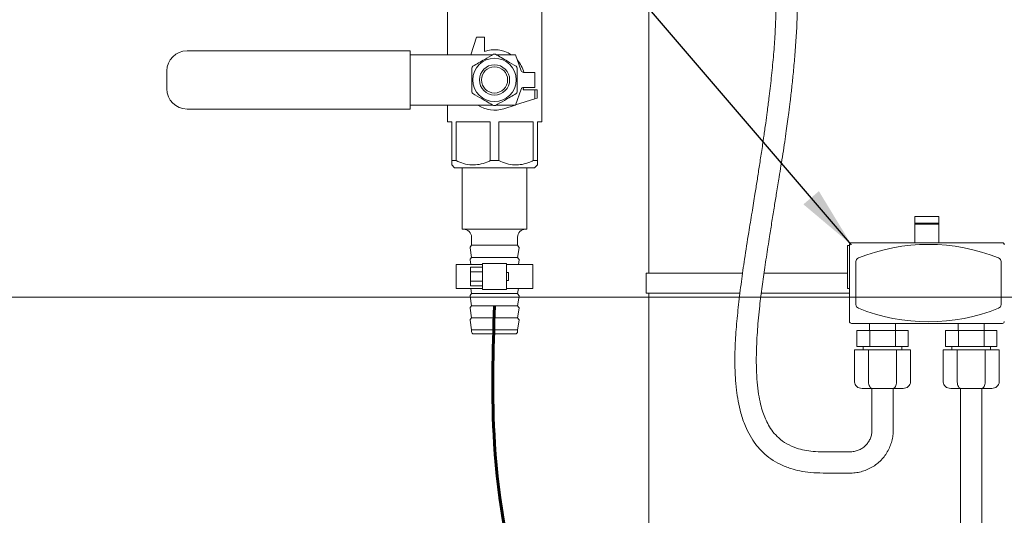
# Model space of a CAD drawing. Units: inches. Extents: x 0.1 to 22.1, y 0.1 to 17.1.
# Drawn here: x 4.6 to 6.5, y 3.6 to 4.6 of the extents above; entities that cross this region are included whole.
import ezdxf

# ---------------------------------------------------------------- set-up
doc = ezdxf.new("R2010")
doc.units = ezdxf.units.IN
doc.header["$MEASUREMENT"] = 0
doc.layers.add('7', color=7, linetype='Continuous', lineweight=15)
doc.styles.add('SLDTEXTSTYLE0', font='TXT', dxfattribs={"width": 0.75})
doc.dimstyles.new('SLDDIMSTYLE0', dxfattribs={"dimtxt": 0.12, "dimasz": 0.12, "dimexe": 0, "dimexo": 0.0625, "dimgap": 0.03, "dimtad": 0, "dimtih": 1, "dimtoh": 1, "dimdec": 6, "dimlfac": 8, "dimrnd": 1e-09, "dimzin": 12, "dimdsep": 46, "dimlunit": 5, "dimtxsty": 'SLDTEXTSTYLE0', "dimsah": 1, "dimcen": 0.09, "dimadec": 0, "dimazin": 3, "dimtfac": 1, "dimtofl": 0, "dimtmove": 0, "dimatfit": 3, "dimfxl": 0, "dimfrac": 2, "dimtolj": 1, "dimtzin": 12, "dimarcsym": 0})
doc.dimstyles.new('SLDDIMSTYLE2', dxfattribs={"dimtxt": 0.18, "dimasz": 0.12, "dimexe": 0, "dimexo": 0.0625, "dimgap": 0, "dimtad": 0, "dimtih": 1, "dimtoh": 1, "dimdec": 0, "dimrnd": 1e-09, "dimzin": 0, "dimdsep": 46, "dimlunit": 5, "dimtxsty": 'Standard', "dimsah": 1, "dimcen": 0.09, "dimadec": 0, "dimazin": 0, "dimtfac": 0.12, "dimtdec": 0, "dimtofl": 0, "dimtmove": 0, "dimatfit": 3, "dimfxl": 0, "dimfrac": 2, "dimtolj": 1, "dimtzin": 0, "dimarcsym": 0})

# ---------------------------------------------------------------- blocks, each defined once
blk = doc.blocks.new('_D')
at = {"layer": '7'}
for p, q in [((6.8801, 4.0274), (3.5466, 4.0274)), ((3.6716, 4.0274), (3.6716, 3.3147)), ((3.8379, 3.3004), (3.8379, 3.1386)), ((3.8379, 3.3004), (3.8622, 3.3004)), ((4.2011, 3.3004), (4.1768, 3.3004)), ((4.2011, 3.3004), (4.2011, 3.1386)), ((3.8379, 3.1386), (3.8622, 3.1386)), ((4.2011, 3.1386), (4.1768, 3.1386)), ((3.6716, 2.1755), (3.6716, 3.1243)), ((5.166, 2.1755), (3.5466, 2.1755))]:
    blk.add_line(p, q, dxfattribs=at)
for points in [[(3.6716, 4.0274), (3.6516, 3.9074), (3.6916, 3.9074)], [(3.6716, 2.1755), (3.6916, 2.2955), (3.6516, 2.2955)]]:
    blk.add_solid(points, dxfattribs=at)
at = {"layer": '7', "char_height": 0.12, "attachment_point": 1, "style": 'SLDTEXTSTYLE0'}
for s, insert in [('14 13/16"', (3.0935, 3.279)), ('376', (3.8866, 3.279))]:
    blk.add_mtext(s, dxfattribs=dict(at, insert=insert))
blk = doc.blocks.new('_D_2')
at = {"layer": '7'}
for p, q in [((7.9432, 7.7083), (2.2827, 7.7083)), ((2.4077, 7.7083), (2.4077, 5.9442)), ((2.4409, 5.93), (2.4409, 5.7681)), ((2.4409, 5.93), (2.4652, 5.93)), ((2.8929, 5.93), (2.8686, 5.93)), ((2.8929, 5.93), (2.8929, 5.7681)), ((2.4409, 5.7681), (2.4652, 5.7681)), ((2.8929, 5.7681), (2.8686, 5.7681)), ((2.4077, 2.1755), (2.4077, 5.7539)), ((5.291, 2.1755), (2.2827, 2.1755))]:
    blk.add_line(p, q, dxfattribs=at)
for points in [[(2.4077, 7.7083), (2.3877, 7.5883), (2.4277, 7.5883)], [(2.4077, 2.1755), (2.4277, 2.2955), (2.3877, 2.2955)]]:
    blk.add_solid(points, dxfattribs=at)
at = {"layer": '7', "char_height": 0.12, "attachment_point": 1, "style": 'SLDTEXTSTYLE0'}
for s, insert in [('44 1/4"', (1.8738, 5.9086)), ('1124', (2.4896, 5.9086))]:
    blk.add_mtext(s, dxfattribs=dict(at, insert=insert))

msp = doc.modelspace()

# ---------------------------------------------------------------- linework, layer by layer
at = {"color": 7, "linetype": 'Continuous', "lineweight": 15}
for p, q in [((5.78626592, 4.73020096), (5.78626592, 4.07395103)), ((5.39610967, 4.58524478), (5.39610967, 4.49735418)), ((5.57892213, 4.36727599), (5.57892213, 4.58524478)), ((5.45235965, 4.53133851), (5.44155557, 4.49735418)), ((5.46798474, 4.53133851), (5.45235965, 4.53133851)), ((5.46798474, 4.50376872), (5.46798474, 4.53133851)), ((4.89157835, 4.50501039), (5.32388054, 4.50501039)), ((5.32388054, 4.50501039), (5.32388054, 4.49719784)), ((5.32388054, 4.49735418), (5.34966498, 4.49735418)), ((5.32388054, 4.49719784), (5.32388054, 4.3998541)), ((5.34966498, 4.49735418), (5.41168006, 4.49735418)), ((5.41168006, 4.49735418), (5.42513276, 4.49735418)), ((5.42513276, 4.49735418), (5.48419812, 4.49735418)), ((5.49083383, 4.49735418), (5.52804332, 4.49735418)), ((5.52804332, 4.49735418), (5.53936116, 4.46625872)), ((4.85251589, 4.43110415), (4.85251589, 4.46594793)), ((5.56564088, 4.4631745), (5.54376595, 4.4631745)), ((5.56564088, 4.4631745), (5.56564088, 4.43387758)), ((5.53936116, 4.43079322), (5.52804332, 4.3996979)), ((5.54275865, 4.42899481), (5.56564088, 4.42899481)), ((5.54376595, 4.43387758), (5.56564088, 4.43387758)), ((5.57032844, 4.42899481), (5.56564088, 4.42899481)), ((5.56564088, 4.4118796), (5.56564088, 4.42899481)), ((5.57032844, 4.41336971), (5.57032844, 4.42899481)), ((5.56564088, 4.4118796), (5.52813748, 4.39995661)), ((5.56564088, 4.4118796), (5.57032844, 4.41336971)), ((5.32388054, 4.39204169), (4.89157835, 4.39204169)), ((5.32388054, 4.3998541), (5.32388054, 4.39204169)), ((5.32388054, 4.3996979), (5.34966498, 4.3996979)), ((5.34966498, 4.3996979), (5.41168006, 4.3996979)), ((5.39610967, 4.3996979), (5.39610967, 4.36727599)), ((5.41168006, 4.3996979), (5.42513276, 4.3996979)), ((5.42513276, 4.3996979), (5.48419812, 4.3996979)), ((5.49083383, 4.3996979), (5.52804332, 4.3996979)), ((5.50526815, 4.39268614), (5.52732349, 4.3996979)), ((5.40450814, 4.36727599), (5.39610967, 4.36727599)), ((5.40450814, 4.29196353), (5.40450814, 4.36727599)), ((5.41286687, 4.36727599), (5.41286687, 4.29196353)), ((5.47915724, 4.36727599), (5.41286687, 4.36727599)), ((5.47915724, 4.29196353), (5.47915724, 4.36727599)), ((5.4958747, 4.36727599), (5.4958747, 4.29196353)), ((5.56216507, 4.36727599), (5.4958747, 4.36727599)), ((5.56216507, 4.29196353), (5.56216507, 4.36727599)), ((5.57892213, 4.36727599), (5.5705238, 4.36727599)), ((5.5705238, 4.36727599), (5.5705238, 4.29196353)), ((5.41286687, 4.29196353), (5.40450814, 4.29196353)), ((5.40450814, 4.28356505), (5.40985966, 4.27821354)), ((5.56517214, 4.27821354), (5.40985966, 4.27821354)), ((5.42501587, 4.27821354), (5.42501587, 4.15892608)), ((5.4958747, 4.29196353), (5.47915724, 4.29196353)), ((5.55001593, 4.15892608), (5.55001593, 4.27821354)), ((5.5705238, 4.29196353), (5.56216507, 4.29196353)), ((5.56517214, 4.27821354), (5.5705238, 4.28356505)), ((6.34876598, 4.18341972), (6.30189098, 4.18341972)), ((6.30189098, 4.17072982), (6.30189098, 4.18341972)), ((6.34876598, 4.17072982), (6.34876598, 4.18341972)), ((6.34876598, 4.17072982), (6.30189098, 4.17072982)), ((6.30189098, 4.17072982), (6.30189098, 4.16865114)), ((6.34876598, 4.16865114), (6.30189098, 4.16865114)), ((6.30189098, 4.16865114), (6.30189098, 4.1560447)), ((6.34876598, 4.17072982), (6.34876598, 4.16865114)), ((6.34876598, 4.16865114), (6.34876598, 4.1560447)), ((5.42501587, 4.15892608), (5.48751597, 4.15892608)), ((5.44292219, 4.14330098), (5.44292219, 4.12767603)), ((5.48751597, 4.15892608), (5.55001593, 4.15892608)), ((5.53210975, 4.12767603), (5.53210975, 4.14330098)), ((6.30189098, 4.13654471), (6.30189098, 4.1560447)), ((6.34876598, 4.13654471), (6.34876598, 4.1560447)), ((5.44001441, 4.12294388), (5.44292219, 4.10423852)), ((5.44292219, 4.12767603), (5.44038152, 4.12437577)), ((5.44292219, 4.12767603), (5.48751597, 4.12767603)), ((5.48751597, 4.12767603), (5.53210975, 4.12767603)), ((5.53465043, 4.12437577), (5.53210975, 4.12767603)), ((5.53210975, 4.10423852), (5.53501738, 4.12294388)), ((6.1713285, 4.04504469), (6.1713285, 4.12629474)), ((6.17532849, 4.12754476), (6.17257838, 4.12754476)), ((6.17532849, 3.98004483), (6.17532849, 4.12879479)), ((6.17907842, 4.13254472), (6.47157846, 4.13254472)), ((6.30189098, 4.13254472), (6.30189098, 4.13654471)), ((6.34876598, 4.13254472), (6.34876598, 4.13654471)), ((5.44292219, 4.10423852), (5.44038152, 4.10093827)), ((5.44292219, 4.10423852), (5.48751597, 4.10423852)), ((5.48751597, 4.10423852), (5.53210975, 4.10423852)), ((5.53465043, 4.10093827), (5.53210975, 4.10423852)), ((5.41329719, 4.09071352), (5.41329719, 4.04383852)), ((5.46407847, 4.09071352), (5.41329719, 4.09071352)), ((5.44001441, 4.09950638), (5.44138133, 4.09071352)), ((5.44064097, 4.08531816), (5.46407847, 4.08531816)), ((5.44064097, 4.07629709), (5.44064097, 4.08531816)), ((5.46407847, 4.06922916), (5.46407847, 4.09266666)), ((5.46407847, 4.09266666), (5.51095347, 4.09266666)), ((5.51095347, 4.09266666), (5.51095347, 4.06922916)), ((5.56173476, 4.09071352), (5.51095347, 4.09071352)), ((5.53365061, 4.09071352), (5.53501738, 4.09950638)), ((5.56173476, 4.04383852), (5.56173476, 4.09071352)), ((6.18782846, 4.01258142), (6.18782846, 4.09625819)), ((6.46907849, 4.09625819), (6.46907849, 4.01258142)), ((5.44064097, 4.07629709), (5.46407847, 4.07629709)), ((5.44064097, 4.05825495), (5.44064097, 4.07629709)), ((5.46407847, 4.06532288), (5.46407847, 4.06922916)), ((5.46407847, 4.04188538), (5.46407847, 4.06532288)), ((5.51485975, 4.07508857), (5.51095347, 4.07508857)), ((5.51095347, 4.06532288), (5.51095347, 4.06922916)), ((5.51095347, 4.06532288), (5.51095347, 4.04188538)), ((5.51485975, 4.07508857), (5.51485975, 4.05946347)), ((5.78157851, 4.07395103), (5.78157851, 4.03488858)), ((5.78157851, 4.07395103), (5.96777321, 4.07395103)), ((6.0095013, 4.07395103), (6.1713285, 4.07395103)), ((5.44064097, 4.05825495), (5.46407847, 4.05825495)), ((5.44064097, 4.04923388), (5.44064097, 4.05825495)), ((5.44064097, 4.04923388), (5.46407847, 4.04923388)), ((5.51095347, 4.05946347), (5.51485975, 4.05946347)), ((5.46407847, 4.04383852), (5.41329719, 4.04383852)), ((5.44001441, 4.02919387), (5.44292219, 4.01048851)), ((5.44292219, 4.03392602), (5.44038152, 4.03062576)), ((5.44138133, 4.04383852), (5.44292219, 4.03392602)), ((5.44292219, 4.03392602), (5.48751597, 4.03392602)), ((5.51095347, 4.04188538), (5.46407847, 4.04188538)), ((5.48751597, 4.03392602), (5.53210975, 4.03392602)), ((5.56173476, 4.04383852), (5.51095347, 4.04383852)), ((5.53210975, 4.03392602), (5.53365061, 4.04383852)), ((5.53465043, 4.03062576), (5.53210975, 4.03392602)), ((5.53210975, 4.01048851), (5.53501738, 4.02919387)), ((5.78157851, 4.03488858), (5.96284175, 4.03488858)), ((5.78626592, 4.03488858), (5.78626592, 2.90207602)), ((6.00433034, 4.03488858), (6.17532849, 4.03488858)), ((6.17257838, 4.04379481), (6.17532849, 4.04379481)), ((5.44292219, 4.01048851), (5.44038152, 4.00718826)), ((5.44292219, 4.01048851), (5.48751597, 4.01048851)), ((5.48751597, 4.01048851), (5.53210975, 4.01048851)), ((5.53465043, 4.00718826), (5.53210975, 4.01048851)), ((5.44001441, 4.00575637), (5.44292219, 3.98705101)), ((5.53210975, 3.98705101), (5.53501738, 4.00575637)), ((5.44001441, 3.98231887), (5.44292219, 3.96361351)), ((5.44292219, 3.98705101), (5.44038152, 3.98375076)), ((5.44292219, 3.98705101), (5.48751597, 3.98705101)), ((5.48751597, 3.98705101), (5.53210975, 3.98705101)), ((5.53465043, 3.98375076), (5.53210975, 3.98705101)), ((5.53210975, 3.96361351), (5.53501738, 3.98231887)), ((6.47157846, 3.97629475), (6.17907842, 3.97629475)), ((6.21407841, 3.97629475), (6.21407841, 3.96254476)), ((6.26470349, 3.96254476), (6.26470349, 3.97629475)), ((6.38595347, 3.97629475), (6.38595347, 3.96254476)), ((6.43657841, 3.96254476), (6.43657841, 3.97629475)), ((5.44292219, 3.96361351), (5.44292219, 3.95986358)), ((5.44292219, 3.96361351), (5.48751597, 3.96361351)), ((5.48751597, 3.95580096), (5.44698467, 3.95580096)), ((5.48751597, 3.96361351), (5.53210975, 3.96361351)), ((5.52804713, 3.95580096), (5.48751597, 3.95580096)), ((5.53210975, 3.95986358), (5.53210975, 3.96361351)), ((6.18977485, 3.93129471), (6.18977485, 3.96254476)), ((6.21458293, 3.96254476), (6.18977485, 3.96254476)), ((6.21458293, 3.93129471), (6.21458293, 3.96254476)), ((6.26419896, 3.96254476), (6.21458293, 3.96254476)), ((6.26419896, 3.93129471), (6.26419896, 3.96254476)), ((6.28900705, 3.96254476), (6.26419896, 3.96254476)), ((6.28900705, 3.93129471), (6.28900705, 3.96254476)), ((6.36164991, 3.93129471), (6.36164991, 3.96254476)), ((6.38645785, 3.96254476), (6.36164991, 3.96254476)), ((6.38645785, 3.93129471), (6.38645785, 3.96254476)), ((6.43607403, 3.96254476), (6.38645785, 3.96254476)), ((6.43607403, 3.93129471), (6.43607403, 3.96254476)), ((6.46088197, 3.96254476), (6.43607403, 3.96254476)), ((6.46088197, 3.93129471), (6.46088197, 3.96254476)), ((6.21458293, 3.93129471), (6.18977485, 3.93129471)), ((6.20189099, 3.93129471), (6.20189099, 3.92504473)), ((6.26419896, 3.93129471), (6.21458293, 3.93129471)), ((6.28900705, 3.93129471), (6.26419896, 3.93129471)), ((6.27689091, 3.92504473), (6.27689091, 3.93129471)), ((6.38645785, 3.93129471), (6.36164991, 3.93129471)), ((6.37376591, 3.93129471), (6.37376591, 3.92504473)), ((6.43607403, 3.93129471), (6.38645785, 3.93129471)), ((6.46088197, 3.93129471), (6.43607403, 3.93129471)), ((6.44876597, 3.92504473), (6.44876597, 3.93129471)), ((6.18526431, 3.86254477), (6.18526431, 3.92504473)), ((6.21232767, 3.92504473), (6.18526431, 3.92504473)), ((6.21232767, 3.86254477), (6.21232767, 3.92504473)), ((6.26645423, 3.92504473), (6.21232767, 3.92504473)), ((6.26645423, 3.86254477), (6.26645423, 3.92504473)), ((6.29351758, 3.92504473), (6.26645423, 3.92504473)), ((6.29351758, 3.86254477), (6.29351758, 3.92504473)), ((6.35713938, 3.86254477), (6.35713938, 3.92504473)), ((6.38420259, 3.92504473), (6.35713938, 3.92504473)), ((6.38420259, 3.86254477), (6.38420259, 3.92504473)), ((6.4383293, 3.92504473), (6.38420259, 3.92504473)), ((6.4383293, 3.86254477), (6.4383293, 3.92504473)), ((6.4653925, 3.92504473), (6.4383293, 3.92504473)), ((6.4653925, 3.86254477), (6.4653925, 3.92504473)), ((6.21954446, 3.85004481), (6.19969805, 3.85004481)), ((6.21876596, 3.85004481), (6.21876596, 3.76902165)), ((6.25923728, 3.85004481), (6.21954446, 3.85004481)), ((6.27908369, 3.85004481), (6.25923728, 3.85004481)), ((6.26001593, 3.76902165), (6.26001593, 3.85004481)), ((6.39141953, 3.85004481), (6.37157312, 3.85004481)), ((6.39064089, 3.85004481), (6.39064089, 3.29478611)), ((6.43111235, 3.85004481), (6.39141953, 3.85004481)), ((6.45095876, 3.85004481), (6.43111235, 3.85004481)), ((6.431891, 3.29478611), (6.431891, 3.85004481)), ((6.1769025, 3.72714675), (6.12403843, 3.72714675)), ((6.12403843, 3.68589671), (6.1769025, 3.68589671))]:
    msp.add_line(p, q, dxfattribs=at)
for radius in [0.04195313, 0.02929688, 0.02539062]:
    msp.add_circle((5.48751594, 4.44852601), radius, dxfattribs=at)
for centre, radius, start, end in [((4.89157844, 4.46594788), 0.0390625, 90, 180), ((5.48751594, 4.44852601), 0.05859375, 56.44269024, 109.47122063), ((5.48751594, 4.44852601), 0.04976563, 87.9880456, 92.0119544), ((5.48751594, 4.44852601), 0.05859375, 14.47751219, 40.77644871), ((5.48751594, 4.44852601), 0.04976563, 147.9880456, 152.0119544), ((5.48751594, 4.44852601), 0.04976563, 27.9880456, 32.0119544), ((5.54376594, 4.46786195), 0.0046875, 200, 270), ((4.89157844, 4.43110413), 0.0390625, 180, 270), ((5.54376594, 4.42919007), 0.0046875, 90, 160), ((5.48751594, 4.44852601), 0.05859375, 340.52877937, 345.52248781), ((5.48751594, 4.44852601), 0.04976563, 207.9880456, 212.0119544), ((5.48751594, 4.44852601), 0.04976563, 327.9880456, 332.0119544), ((5.48751594, 4.44852601), 0.05859375, 236.44269024, 287.6361911), ((5.48751594, 4.44852601), 0.04976562, 267.9880456, 272.0119544), ((5.42729719, 4.14330101), 0.015625, 360, 90), ((5.54773469, 4.14330101), 0.015625, 90, 180), ((5.4418672, 4.12323192), 0.001875, 142.40943873, 188.83583774), ((5.53316467, 4.12323192), 0.001875, 351.16416226, 37.59056127), ((6.17257844, 4.12629476), 0.00125, 90, 180), ((6.17907844, 4.12879476), 0.00375, 90, 180), ((6.32845344, 3.76396837), 0.36546475, 68.16751743, 111.83248257), ((6.47157844, 4.12879476), 0.00375, 0, 90), ((6.19532844, 4.09625815), 0.0075, 111.83248257, 180), ((6.46157844, 4.09625815), 0.0075, 0, 68.16751743), ((5.4418672, 4.09979442), 0.001875, 142.40943873, 188.83583774), ((5.53316467, 4.09979442), 0.001875, 351.16416226, 37.59056127), ((6.17257844, 4.04504476), 0.00125, 180, 270), ((5.4418672, 4.02948192), 0.001875, 142.40943873, 188.83583774), ((5.53316467, 4.02948192), 0.001875, 351.16416226, 37.59056127), ((5.4418672, 4.00604442), 0.001875, 142.40943873, 188.83583774), ((5.53316467, 4.00604442), 0.001875, 351.16416226, 37.59056127), ((6.19532844, 4.01258137), 0.0075, 180, 248.16751743), ((6.46157844, 4.01258137), 0.0075, 291.83248257, 0), ((6.32845344, 4.34487115), 0.36546475, 248.16751743, 291.83248257), ((5.4418672, 3.98260692), 0.001875, 142.40943873, 188.83583774), ((5.53316467, 3.98260692), 0.001875, 351.16416226, 37.59056127), ((6.17907844, 3.98004476), 0.00375, 180, 270), ((6.47157844, 3.98004476), 0.00375, 270, 0), ((5.44698469, 3.95986351), 0.0040625, 180, 270), ((5.52804719, 3.95986351), 0.0040625, 270, 0)]:
    msp.add_arc(centre, radius, start, end, dxfattribs=at)
for centre, major_axis, ratio, start_param, end_param in [((6.19969811, 3.86254476), (-0.01443376, 0), 0.8660254038, 0, 1.5707963268), ((6.21954452, 3.86254476), (0, 0.0125), 0.5773502692, 1.5707963268, 3.1415926536), ((6.25923735, 3.86254476), (0, 0.0125), 0.5773502692, 3.1415926536, 4.7123889804), ((6.27908377, 3.86254476), (0.01443376, 0), 0.8660254038, 4.7123889804, 6.2831853072), ((6.37157311, 3.86254476), (-0.01443376, 0), 0.8660254038, 0, 1.5707963268), ((6.39141952, 3.86254476), (0, 0.0125), 0.5773502692, 1.5707963268, 3.1415926536), ((6.43111235, 3.86254476), (0, 0.0125), 0.5773502692, 3.1415926536, 4.7123889804), ((6.45095877, 3.86254476), (0.01443376, 0), 0.8660254038, 4.7123889804, 6.2831853072)]:
    msp.add_ellipse(centre, major_axis=major_axis, ratio=ratio, start_param=start_param, end_param=end_param, dxfattribs=at)
for points, knots in [([(6.12403843, 3.72714675), (6.11762131, 3.72728543), (6.10552077, 3.72754694), (6.0883452, 3.73008842), (6.07095463, 3.73448887), (6.05386059, 3.7419521), (6.03845909, 3.75303636), (6.02692675, 3.76555974), (6.01849117, 3.77839111), (6.01218846, 3.79119596), (6.00704443, 3.80482202), (6.0025656, 3.82062054), (5.99873645, 3.83995983), (5.99605033, 3.86287254), (5.99469238, 3.88938767), (5.99471317, 3.91640204), (5.99565568, 3.94182298), (5.99707573, 3.96469366), (5.99894571, 3.98707684), (6.00116395, 4.0085934), (6.00357622, 4.02896962), (6.00601962, 4.04778424), (6.00860455, 4.0664089), (6.01136398, 4.08538353), (6.01527219, 4.11148349), (6.01982943, 4.14131317), (6.02502751, 4.17420333), (6.02961207, 4.20251053), (6.03431701, 4.23111418), (6.03862249, 4.2572589), (6.042681, 4.28238067), (6.04627359, 4.30522339), (6.04968804, 4.32773832), (6.05271535, 4.34859777), (6.05534987, 4.3675956), (6.05785831, 4.38659076), (6.06058228, 4.40843737), (6.0635804, 4.43445709), (6.06672729, 4.46487784), (6.06977526, 4.49878306), (6.07232843, 4.53422631), (6.07411387, 4.57030656), (6.07486727, 4.60462545), (6.07452612, 4.63643838), (6.07325352, 4.66418856), (6.07116646, 4.6895897), (6.06821181, 4.71331459), (6.06387596, 4.73691817), (6.05801998, 4.75949251), (6.05124917, 4.77775509), (6.04446062, 4.79136757), (6.0381578, 4.80171829), (6.03034761, 4.81174193), (6.02030931, 4.82131368), (6.01048362, 4.82782266), (6.00112768, 4.83213816), (5.99309269, 4.83466675), (5.98410375, 4.83647662), (5.97806487, 4.83666371), (5.97484437, 4.83676348)], [0, 0, 0, 0, 0.0153108918, 0.0288711936, 0.0413432314, 0.0580830992, 0.073135743, 0.0865006791, 0.0987499936, 0.1099374214, 0.1207609695, 0.1337405454, 0.1493767261, 0.1680680524, 0.1890540957, 0.2129693775, 0.2327105373, 0.2498894624, 0.2677573926, 0.2863747969, 0.3015500535, 0.3167500828, 0.3316733958, 0.3464443071, 0.3625221425, 0.3946802155, 0.4184742652, 0.442095595, 0.4632330543, 0.4877792139, 0.5055465555, 0.5242585614, 0.5432618265, 0.560232093, 0.5749517149, 0.5895023478, 0.6065656941, 0.6282675739, 0.653056141, 0.6809317229, 0.7112402938, 0.7399416113, 0.7694362239, 0.7955147781, 0.8182053863, 0.8378787542, 0.8583927161, 0.8767695154, 0.8957609353, 0.9141186093, 0.9230824054, 0.9321064378, 0.9433140028, 0.9538555905, 0.966487796, 0.9737137098, 0.9817171975, 0.9902498803, 1, 1, 1, 1]), ([(5.97484129, 4.79551351), (5.97678105, 4.79543285), (5.98031127, 4.79528606), (5.98640647, 4.7937314), (5.99266071, 4.79058993), (5.9991532, 4.7847368), (6.00629244, 4.77550451), (6.01313141, 4.76222406), (6.01947783, 4.74425193), (6.02422917, 4.72490784), (6.02785715, 4.70405606), (6.03097038, 4.67835161), (6.03296542, 4.64658436), (6.0335455, 4.60931833), (6.03279965, 4.57099658), (6.0309102, 4.53214132), (6.02797097, 4.49260614), (6.02404044, 4.45252227), (6.01984701, 4.41691318), (6.01607259, 4.38773399), (6.012747, 4.36332387), (6.00904381, 4.33723136), (6.004845, 4.30874056), (6.00047508, 4.27997953), (5.99629424, 4.25301672), (5.99168412, 4.22388701), (5.9862809, 4.1905209), (5.97937504, 4.14847579), (5.97224216, 4.10368602), (5.96569497, 4.05695496), (5.96032144, 4.01328365), (5.95597778, 3.96990154), (5.95357303, 3.93230241), (5.95304682, 3.89960252), (5.95387726, 3.87287552), (5.95606935, 3.84793885), (5.95954262, 3.8245983), (5.9648366, 3.80102626), (5.97243258, 3.77862737), (5.98226754, 3.75837532), (5.99347916, 3.74128256), (6.00706742, 3.72598856), (6.02289315, 3.71297585), (6.04117021, 3.70220321), (6.06015227, 3.69471447), (6.08005322, 3.68957366), (6.10091791, 3.6865009), (6.11599239, 3.68610697), (6.12403843, 3.68589671)], [0, 0, 0, 0, 0.0079774234, 0.0145183353, 0.0246978095, 0.0329020424, 0.0402612712, 0.0545251339, 0.0682451816, 0.0854060403, 0.1021413395, 0.1194271931, 0.1480429476, 0.1794886251, 0.2111481224, 0.2426039636, 0.2750778686, 0.3083639854, 0.3405397659, 0.3615973204, 0.3790907378, 0.3996517385, 0.4248241345, 0.4480117855, 0.469089097, 0.4898554164, 0.5182639194, 0.5495575169, 0.5911291901, 0.6260771511, 0.6616864308, 0.6957196126, 0.7297790407, 0.7513053944, 0.7735826348, 0.7934796493, 0.8109524742, 0.8298575628, 0.8510957961, 0.8672607952, 0.8834832077, 0.8997181667, 0.9158527181, 0.9320940426, 0.9500143435, 0.9641832006, 0.9808826994, 1, 1, 1, 1]), ([(5.44531782, 4.47490652), (5.44907419, 4.4770753), (5.45667218, 4.48146208), (5.47043075, 4.48940556), (5.48003497, 4.49495059), (5.48576875, 4.49826101)], [0, 0, 0, 0, 0.2826652533, 0.5717461824, 1, 1, 1, 1]), ([(5.48926305, 4.49826101), (5.49301947, 4.49609224), (5.50061753, 4.49170549), (5.51437611, 4.48376197), (5.52398034, 4.47821694), (5.52971412, 4.47490652)], [0, 0, 0, 0, 0.282667142, 0.5717473099, 1, 1, 1, 1]), ([(5.4435706, 4.4251717), (5.4435706, 4.42669542), (5.4435706, 4.43236156), (5.4435706, 4.44250408), (5.4435706, 4.45679078), (5.4435706, 4.46647805), (5.4435706, 4.47188038)], [0, 0, 0, 0, 0.0998475381, 0.3712940084, 0.6493874017, 1, 1, 1, 1]), ([(5.5314612, 4.47188038), (5.5314612, 4.46647803), (5.5314612, 4.45689819), (5.5314612, 4.44261631), (5.5314612, 4.43246797), (5.5314612, 4.4266954), (5.5314612, 4.4251717)], [0, 0, 0, 0, 0.3506109937, 0.6217280324, 0.9001529188, 1, 1, 1, 1]), ([(5.48576875, 4.39879107), (5.48201233, 4.40095983), (5.47441429, 4.40534655), (5.46065584, 4.41329018), (5.45105162, 4.41883507), (5.44531782, 4.42214541)], [0, 0, 0, 0, 0.2826683337, 0.5717470355, 1, 1, 1, 1]), ([(5.52971412, 4.42214541), (5.52595771, 4.41997663), (5.51835968, 4.41558986), (5.504601, 4.40764656), (5.49499682, 4.40210151), (5.48926305, 4.39879107)], [0, 0, 0, 0, 0.2826675802, 0.5717466461, 1, 1, 1, 1]), ([(5.40450814, 4.28363105), (5.40450814, 4.28388541), (5.40450814, 4.28441502), (5.40450814, 4.2880722), (5.40450814, 4.29104117), (5.40450814, 4.29196353)], [0, 0, 0, 0, 0.3891267109, 0.8102230207, 1, 1, 1, 1]), ([(5.41286687, 4.29196353), (5.41772593, 4.28985102), (5.42759212, 4.28556163), (5.44297687, 4.28301381), (5.45828859, 4.28421185), (5.47018288, 4.28783225), (5.47701657, 4.29097809), (5.47915724, 4.29196353)], [0, 0, 0, 0, 0.2278196944, 0.4625818502, 0.6765799914, 0.898687707, 1, 1, 1, 1]), ([(5.4958747, 4.29196353), (5.50073376, 4.28985102), (5.51059995, 4.28556163), (5.52598469, 4.28301381), (5.54129641, 4.28421185), (5.55319071, 4.28783225), (5.5600244, 4.29097809), (5.56216507, 4.29196353)], [0, 0, 0, 0, 0.2278196944, 0.4625818502, 0.6765799914, 0.898687707, 1, 1, 1, 1]), ([(5.5705238, 4.29196353), (5.5705238, 4.29104119), (5.5705238, 4.28813432), (5.5705238, 4.28445136), (5.5705238, 4.28390432), (5.5705238, 4.28363296)], [0, 0, 0, 0, 0.1897745651, 0.59809554, 1, 1, 1, 1]), ([(6.21876596, 3.76902165), (6.21873683, 3.7678672), (6.21863993, 3.76402671), (6.21742606, 3.75755783), (6.21449258, 3.74999974), (6.21014443, 3.7431424), (6.2045674, 3.73724784), (6.19796205, 3.73252562), (6.19057601, 3.72918327), (6.18343279, 3.72741252), (6.17882256, 3.72722489), (6.1769025, 3.72714675)], [0, 0, 0, 0, 0.0527199466, 0.1753818762, 0.298197686, 0.4210162486, 0.5438363601, 0.6666638947, 0.789494176, 0.912329206, 1, 1, 1, 1]), ([(6.1769025, 3.68589671), (6.17919403, 3.68595338), (6.185273, 3.68610372), (6.19505953, 3.68765261), (6.20598903, 3.69087204), (6.21637711, 3.69557653), (6.22602694, 3.70164816), (6.23475802, 3.70898139), (6.24240753, 3.71743712), (6.24883027, 3.72685746), (6.25391533, 3.73706646), (6.25753209, 3.74787285), (6.25965265, 3.75860453), (6.2599004, 3.76570872), (6.26001593, 3.76902165)], [0, 0, 0, 0, 0.05268532008, 0.13976349466, 0.22688402744, 0.3140052109, 0.40112693857, 0.48824930899, 0.57537112472, 0.66249432705, 0.74961829285, 0.83674201939, 0.92386710266, 1, 1, 1, 1])]:
    msp.add_open_spline(points, degree=3, knots=knots, dxfattribs=at)
at = {"layer": '7', "lineweight": 60}
msp.add_open_spline([(5.48751594, 4.01029831), (5.48449584, 3.92307753), (5.47439534, 3.63137392), (5.64480992, 2.95766656), (6.45112856, 3.14852822), (6.86443554, 2.69895285), (7.17264875, 2.71547596), (7.30159179, 2.72238851)], degree=3, knots=[0, 0, 0, 0, 0.1045038182, 0.3495054692, 0.6527879941, 0.8547415575, 1, 1, 1, 1], dxfattribs=at)

# ---------------------------------------------------------------- dimensions: what is measured, and where the dimension line sits
at = {"layer": '7'}
for base, p1, p2, picture, middle in [((2.40768868, 2.17551351), (7.99315822, 7.70829584), (5.34095344, 2.17551351), '_D_2', (2.40768868, 5.84905071)), ((3.67164069, 2.17551351), (6.93009531, 4.02738851), (5.21595344, 2.17551351), '_D', (3.67164069, 3.21953066))]:
    dim = msp.add_linear_dim(base=base, p1=p1, p2=p2, angle=90, dimstyle='SLDDIMSTYLE0', dxfattribs=at)
    dim.commit()
    dim.dimension.update_dxf_attribs({"geometry": picture, "text_midpoint": middle, "dimtype": 160})

# ---------------------------------------------------------------- leaders
msp.add_leader([(6.17907844, 4.12879476), (5.15227101, 5.32799249), (4.90620802, 5.32799249)], dimstyle='SLDDIMSTYLE2', dxfattribs=at)

doc.saveas('drawing.dxf')
